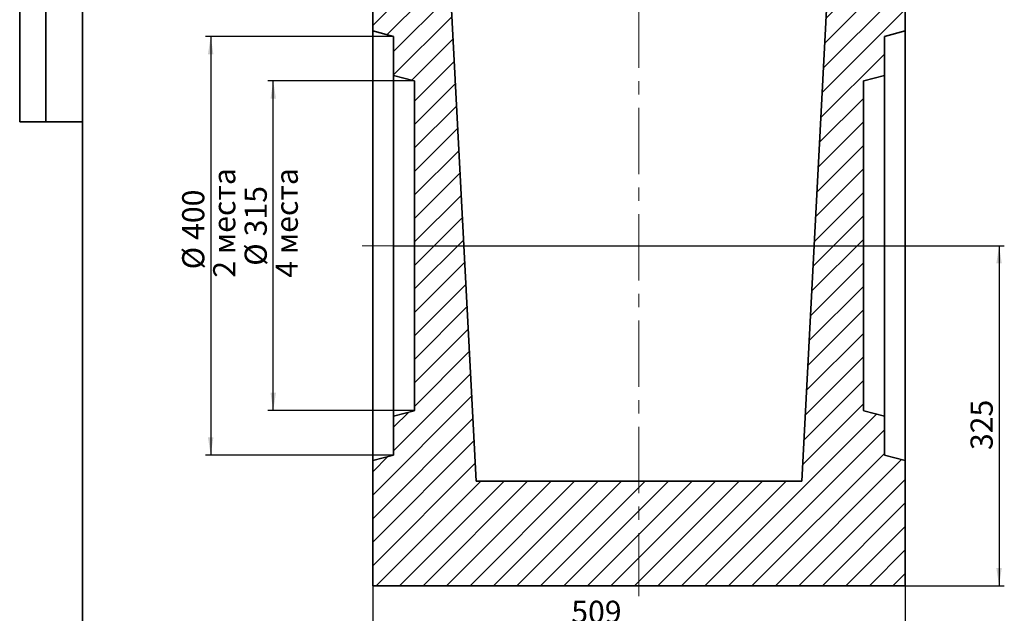
# Model space of a CAD drawing. Units: millimetres. Extents: x 8 to 594, y -62 to 415.
# Drawn here: x 8 to 196, y 201 to 315 of the extents above; entities that cross this region are included whole.
import ezdxf

# ---------------------------------------------------------------- set-up
doc = ezdxf.new("R2010")
doc.units = ezdxf.units.MM
doc.linetypes.add('CENTERX2', pattern=[20.32, 12.7, -2.54, 2.54, -2.54])
doc.layers.add('FORMAT', color=7, linetype='Continuous')
doc.styles.add('SLDTEXTSTYLE0', font='TXT', dxfattribs={"width": 0.7, "bigfont": 'bigfont'})
doc.styles.add('SLDTEXTSTYLE1', font='TXT', dxfattribs={"width": 0.7})
doc.dimstyles.new('SLDDIMSTYLE0', dxfattribs={"dimtxt": 3.877799, "dimasz": 3.393075, "dimexe": 0, "dimexo": 0.0625, "dimgap": 0.96945, "dimtad": 2, "dimlfac": 5, "dimrnd": 1e-09, "dimzin": 12, "dimdsep": 46, "dimtxsty": 'SLDTEXTSTYLE1', "dimsah": 1, "dimcen": 0.09, "dimadec": 0, "dimazin": 3, "dimtfac": 1, "dimtdec": 1, "dimtofl": 0, "dimtmove": 0, "dimatfit": 3, "dimfxl": 0, "dimfrac": 2, "dimtolj": 1, "dimtzin": 12, "dimarcsym": 0})

# ---------------------------------------------------------------- blocks, each defined once
blk = doc.blocks.new('_D')
at = {"layer": 'FORMAT'}
for p, q in [((75.47, 206.33), (75.47, 197.02)), ((177.27, 206.33), (177.27, 197.02)), ((75.47, 198.02), (177.27, 198.02))]:
    blk.add_line(p, q, dxfattribs=at)
for points in [[(75.47, 198.02), (78.86, 197.5), (78.86, 198.54)], [(177.27, 198.02), (173.88, 198.54), (173.88, 197.5)]]:
    blk.add_solid(points, dxfattribs=at)
at = {"layer": 'FORMAT', "insert": (113.43, 203.48), "char_height": 4.233, "attachment_point": 1, "style": 'SLDTEXTSTYLE1'}
blk.add_mtext('509', dxfattribs=at)
blk = doc.blocks.new('_D_1')
at = {"layer": 'FORMAT'}
for p, q in [((83.47, 302.83), (55.46, 302.83)), ((56.46, 239.83), (56.46, 302.83)), ((83.47, 239.83), (55.46, 239.83))]:
    blk.add_line(p, q, dxfattribs=at)
for points in [[(56.46, 302.83), (55.94, 299.44), (56.98, 299.44)], [(56.46, 239.83), (56.98, 243.22), (55.94, 243.22)]]:
    blk.add_solid(points, dxfattribs=at)
at = {"layer": 'FORMAT', "char_height": 4.233, "attachment_point": 1, "rotation": 90}
for s, insert, style in [('4 места', (56.93, 265.22), 'SLDTEXTSTYLE0'), ('315', (51, 273.13), 'SLDTEXTSTYLE1'), ('%%c', (51, 267.5), 'SLDTEXTSTYLE1')]:
    blk.add_mtext(s, dxfattribs=dict(at, insert=insert, style=style))
blk = doc.blocks.new('_D_2')
at = {"layer": 'FORMAT'}
for p, q in [((79.47, 311.33), (43.51, 311.33)), ((44.51, 311.33), (44.51, 231.33)), ((79.47, 231.33), (43.51, 231.33))]:
    blk.add_line(p, q, dxfattribs=at)
for points in [[(44.51, 311.33), (43.99, 307.94), (45.03, 307.94)], [(44.51, 231.33), (45.03, 234.72), (43.99, 234.72)]]:
    blk.add_solid(points, dxfattribs=at)
at = {"layer": 'FORMAT', "char_height": 4.233, "attachment_point": 1, "rotation": 90}
for s, insert, style in [('2 места', (44.98, 265.22), 'SLDTEXTSTYLE0'), ('400', (39.05, 272.45), 'SLDTEXTSTYLE1'), ('%%c', (39.05, 266.82), 'SLDTEXTSTYLE1')]:
    blk.add_mtext(s, dxfattribs=dict(at, insert=insert, style=style))
blk = doc.blocks.new('_D_3')
at = {"layer": 'FORMAT'}
for p, q in [((79.47, 271.33), (196.2, 271.33)), ((195.2, 271.33), (195.2, 206.33)), ((177.27, 206.33), (196.2, 206.33))]:
    blk.add_line(p, q, dxfattribs=at)
for points in [[(195.2, 271.33), (194.68, 267.94), (195.72, 267.94)], [(195.2, 206.33), (195.72, 209.72), (194.68, 209.72)]]:
    blk.add_solid(points, dxfattribs=at)
at = {"layer": 'FORMAT', "insert": (189.75, 232.28), "char_height": 4.233, "attachment_point": 1, "rotation": 90, "style": 'SLDTEXTSTYLE1'}
blk.add_mtext('325', dxfattribs=at)

msp = doc.modelspace()

# ---------------------------------------------------------------- hatches: boundary and pattern name
at = {"linetype": 'Continuous', "lineweight": 18}
h = msp.add_hatch(dxfattribs=at)
h.set_pattern_fill('ANSI31', angle=3e-322, style=0)
edge = h.paths.add_edge_path(flags=0)
edge.add_line((177.2717, 336.3293), (173.6717, 336.3293))
edge.add_line((173.6717, 336.3293), (171.2717, 333.9293))
edge.add_line((171.2717, 333.9293), (163.1459, 333.9293))
edge.add_line((163.1459, 333.9293), (157.5069, 226.3293))
edge.add_line((157.5069, 226.3293), (95.2366, 226.3293))
edge.add_line((95.2366, 226.3293), (89.5975, 333.9293))
edge.add_line((89.5975, 333.9293), (81.4717, 333.9293))
edge.add_line((81.4717, 333.9293), (79.0717, 336.3293))
edge.add_line((79.0717, 336.3293), (75.4717, 336.3293))
edge.add_line((75.4717, 336.3293), (75.4717, 312.3992))
edge.add_spline(control_points=[(75.4717, 312.3992), (76.8051, 312.0419), (78.1384, 311.6846), (79.4717, 311.3273)], knot_values=[0.29389169, 0.29389169, 0.29389169, 0.29389169, 0.31459728, 0.31459728, 0.31459728, 0.31459728], weights=[1, 1, 1, 1], degree=3, periodic=0)
edge.add_line((79.4717, 311.3273), (79.4717, 303.8987))
edge.add_spline(control_points=[(79.4717, 303.8987), (80.7722, 303.5502), (82.0726, 303.2017), (83.3731, 302.8532), (83.406, 302.8444), (83.4388, 302.8356), (83.4717, 302.8268)], knot_values=[0.23024945, 0.23024945, 0.23024945, 0.23024945, 0.25044449, 0.25044449, 0.25044449, 0.25095508, 0.25095508, 0.25095508, 0.25095508], weights=[1, 1, 1, 1, 1, 1, 1], degree=3, periodic=0)
edge.add_line((83.4717, 302.8268), (83.4717, 239.8319))
edge.add_spline(control_points=[(83.4717, 239.8319), (83.4388, 239.8231), (83.406, 239.8143), (83.3731, 239.8054), (82.0726, 239.457), (80.7722, 239.1085), (79.4717, 238.76)], knot_values=[0.24993391, 0.24993391, 0.24993391, 0.24993391, 0.25044449, 0.25044449, 0.25044449, 0.27063954, 0.27063954, 0.27063954, 0.27063954], weights=[1, 1, 1, 1, 1, 1, 1], degree=3, periodic=0)
edge.add_line((79.4717, 238.76), (79.4717, 231.3313))
edge.add_spline(control_points=[(79.4717, 231.3313), (78.1384, 230.9741), (76.8051, 230.6168), (75.4717, 230.2595)], knot_values=[0.31907693, 0.31907693, 0.31907693, 0.31907693, 0.33978252, 0.33978252, 0.33978252, 0.33978252], weights=[1, 1, 1, 1], degree=3, periodic=0)
edge.add_line((75.4717, 230.2595), (75.4717, 206.3293))
edge.add_line((75.4717, 206.3293), (177.2717, 206.3293))
edge.add_line((177.2717, 206.3293), (177.2717, 230.2595))
edge.add_spline(control_points=[(177.2717, 230.2595), (175.9384, 230.6168), (174.6051, 230.9741), (173.2717, 231.3313)], knot_values=[0.29389169, 0.29389169, 0.29389169, 0.29389169, 0.31459728, 0.31459728, 0.31459728, 0.31459728], weights=[1, 1, 1, 1], degree=3, periodic=0)
edge.add_line((173.2717, 231.3313), (173.2717, 238.76))
edge.add_spline(control_points=[(173.2717, 238.76), (171.9713, 239.1085), (170.6708, 239.457), (169.3704, 239.8054), (169.3375, 239.8143), (169.3046, 239.8231), (169.2717, 239.8319)], knot_values=[0.23024945, 0.23024945, 0.23024945, 0.23024945, 0.25044449, 0.25044449, 0.25044449, 0.25095508, 0.25095508, 0.25095508, 0.25095508], weights=[1, 1, 1, 1, 1, 1, 1], degree=3, periodic=0)
edge.add_line((169.2717, 239.8319), (169.2717, 302.8268))
edge.add_spline(control_points=[(169.2717, 302.8268), (169.3046, 302.8356), (169.3375, 302.8444), (169.3704, 302.8532), (170.6708, 303.2017), (171.9713, 303.5502), (173.2717, 303.8987)], knot_values=[0.24993391, 0.24993391, 0.24993391, 0.24993391, 0.25044449, 0.25044449, 0.25044449, 0.27063954, 0.27063954, 0.27063954, 0.27063954], weights=[1, 1, 1, 1, 1, 1, 1], degree=3, periodic=0)
edge.add_line((173.2717, 303.8987), (173.2717, 311.3273))
edge.add_spline(control_points=[(173.2717, 311.3273), (174.6051, 311.6846), (175.9384, 312.0419), (177.2717, 312.3992)], knot_values=[0.31907693, 0.31907693, 0.31907693, 0.31907693, 0.33978252, 0.33978252, 0.33978252, 0.33978252], weights=[1, 1, 1, 1], degree=3, periodic=0)
edge.add_line((177.2717, 312.3992), (177.2717, 336.3293))

# ---------------------------------------------------------------- linework, layer by layer
at = {"color": 7, "linetype": 'Continuous', "lineweight": 35}
for p, q in [((75.4717, 312.3992), (75.4717, 336.3293)), ((177.2717, 336.3293), (177.2717, 312.3992)), ((89.5975, 333.9293), (95.2366, 226.3293)), ((157.5069, 226.3293), (163.1459, 333.9293)), ((79.4717, 311.3273), (75.4717, 312.3992)), ((75.4717, 312.3992), (75.4717, 230.2595)), ((79.4717, 303.8987), (79.4717, 311.3273)), ((177.2717, 312.3992), (173.2717, 311.3273)), ((173.2717, 311.3273), (173.2717, 303.8987)), ((177.2717, 312.3992), (177.2717, 230.2595)), ((79.4717, 303.8987), (79.4717, 238.76)), ((173.2717, 303.8987), (173.2717, 238.76)), ((83.4717, 239.8319), (83.4717, 302.8268)), ((169.2717, 302.8268), (169.2717, 239.8319)), ((79.4717, 231.3313), (79.4717, 238.76)), ((173.2717, 238.76), (173.2717, 231.3313)), ((75.4717, 230.2595), (79.4717, 231.3313)), ((75.4717, 206.3293), (75.4717, 230.2595)), ((173.2717, 231.3313), (177.2717, 230.2595)), ((177.2717, 230.2595), (177.2717, 206.3293)), ((157.5069, 226.3293), (95.2366, 226.3293)), ((177.2717, 206.3293), (75.4717, 206.3293))]:
    msp.add_line(p, q, dxfattribs=at)
at = {"color": 7, "linetype": 'Continuous', "lineweight": 35, "flags": 128}
for points in [[(83.4717, 302.8268), (83.3731, 302.8532), (79.4717, 303.8987)], [(173.2717, 303.8987), (169.3704, 302.8532), (169.2717, 302.8268)], [(79.4717, 238.76), (83.3731, 239.8054), (83.4717, 239.8319)], [(169.2717, 239.8319), (169.3704, 239.8054), (173.2717, 238.76)]]:
    msp.add_lwpolyline(points, dxfattribs=at)
at = {"layer": 'FORMAT', "color": 7, "lineweight": 35}
for p, q in [((8, 415), (8, 295)), ((13, 295), (13, 415)), ((20, 415), (20, 5)), ((8, 295), (20, 295))]:
    msp.add_line(p, q, dxfattribs=at)
at = {"layer": 'FORMAT', "linetype": 'CENTERX2', "lineweight": 18}
for p, q in [((126.3717, 338.3293), (126.3717, 204.3293)), ((73.4717, 271.3293), (79.4717, 271.3293)), ((79.4717, 271.3293), (85.4717, 271.3293)), ((167.2717, 271.3293), (179.2717, 271.3293))]:
    msp.add_line(p, q, dxfattribs=at)

# ---------------------------------------------------------------- dimensions: what is measured, and where the dimension line sits
at = {"layer": 'FORMAT'}
for base, p1, p2, picture, middle in [((50.4379, 231.3293), (79.4717, 311.3293), (79.4717, 231.3293), '_D_2', (50.4379, 273.3467)), ((62.3839, 302.8293), (83.4717, 239.8293), (83.4717, 302.8293), '_D_1', (62.3839, 273.3467))]:
    dim = msp.add_linear_dim(base=base, p1=p1, p2=p2, angle=90, text='%%c<>', dimstyle='SLDDIMSTYLE0', dxfattribs=at)
    dim.commit()
    dim.dimension.update_dxf_attribs({"geometry": picture, "text_midpoint": middle, "dimtype": 160})
dim = msp.add_linear_dim(base=(195.2028, 206.3293), p1=(79.4717, 271.3293), p2=(177.2717, 206.3293), angle=90, dimstyle='SLDDIMSTYLE0', dxfattribs=at)
dim.commit()
dim.dimension.update_dxf_attribs({"geometry": '_D_3', "text_midpoint": (195.2028, 235.7244), "dimtype": 160})
dim = msp.add_linear_dim(base=(177.2717, 198.0216), p1=(75.4717, 206.3293), p2=(177.2717, 206.3293), dimstyle='SLDDIMSTYLE0', dxfattribs=at)
dim.commit()
dim.dimension.update_dxf_attribs({"geometry": '_D', "text_midpoint": (117.0061, 198.0216), "dimtype": 160})

doc.saveas('drawing.dxf')
